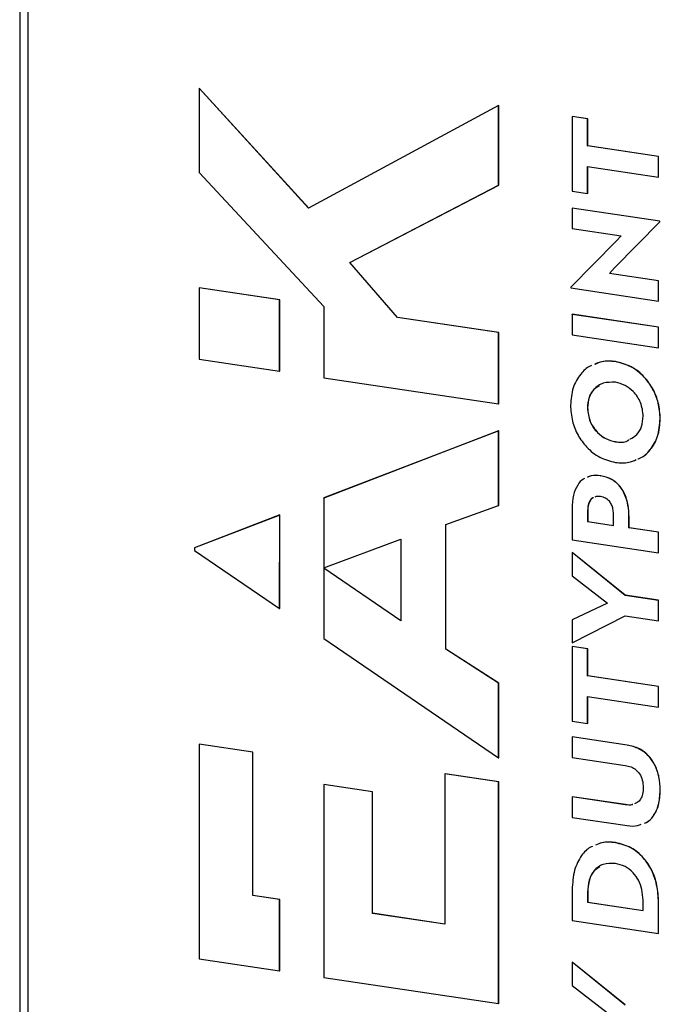
# Model space of a CAD drawing. Units: millimetres. Extents: x 4 to 416, y 4 to 293.
# Drawn here: x 294 to 306, y 220 to 239 of the extents above; entities that cross this region are included whole.
import ezdxf

# ---------------------------------------------------------------- set-up
doc = ezdxf.new("R2010")
doc.units = ezdxf.units.MM

msp = doc.modelspace()

# ---------------------------------------------------------------- linework, layer by layer
at = {"color": 7, "linetype": 'Continuous', "lineweight": 25}
for p, q in [((293.983, 270.006), (293.983, 194.951)), ((294.133, 269.888), (294.133, 194.884)), ((297.335, 237.359), (297.338, 237.36)), ((297.335, 237.359), (297.335, 235.781)), ((299.381, 235.118), (297.335, 237.359)), ((299.383, 235.119), (297.338, 237.36)), ((302.931, 237.034), (302.933, 237.036)), ((302.933, 235.545), (302.933, 237.036)), ((302.931, 237.034), (299.381, 235.118)), ((302.931, 235.544), (302.931, 237.034)), ((304.305, 236.829), (304.308, 236.83)), ((304.305, 236.829), (304.305, 235.437)), ((304.594, 236.786), (304.305, 236.829)), ((304.597, 236.787), (304.308, 236.83)), ((304.594, 236.786), (304.597, 236.787)), ((304.594, 236.281), (304.594, 236.786)), ((304.597, 236.282), (304.597, 236.787)), ((304.594, 236.281), (304.597, 236.282)), ((305.918, 236.083), (304.594, 236.281)), ((305.921, 236.085), (304.597, 236.282)), ((305.918, 236.083), (305.921, 236.085)), ((305.918, 235.698), (305.918, 236.083)), ((305.921, 235.7), (305.921, 236.085)), ((297.335, 235.781), (299.663, 233.281)), ((304.594, 235.896), (305.918, 235.698)), ((304.594, 235.394), (304.594, 235.896)), ((304.597, 235.395), (304.597, 235.896)), ((305.918, 235.698), (305.921, 235.7)), ((300.15, 234.101), (302.931, 235.544)), ((300.152, 234.102), (302.933, 235.545)), ((302.931, 235.544), (302.933, 235.545)), ((304.305, 235.437), (304.594, 235.394)), ((304.594, 235.394), (304.597, 235.395)), ((304.305, 235.117), (304.308, 235.118)), ((305.943, 234.872), (304.305, 235.117)), ((304.305, 235.117), (304.305, 234.737)), ((305.945, 234.873), (304.308, 235.118)), ((305.094, 233.999), (305.943, 234.859)), ((305.096, 234.001), (305.945, 234.861)), ((305.943, 234.872), (305.945, 234.873)), ((305.943, 234.859), (305.943, 234.872)), ((305.943, 234.859), (305.945, 234.861)), ((305.945, 234.861), (305.945, 234.873)), ((304.305, 234.737), (305.222, 234.6)), ((305.13, 234.499), (304.281, 233.641)), ((305.222, 234.6), (305.13, 234.499)), ((300.15, 234.101), (300.152, 234.102)), ((301.042, 233.075), (300.15, 234.101)), ((301.045, 233.076), (300.152, 234.102)), ((305.002, 233.896), (305.094, 233.999)), ((305.004, 233.897), (305.096, 234.001)), ((305.094, 233.999), (305.096, 234.001)), ((305.002, 233.896), (305.004, 233.897)), ((305.918, 233.759), (305.002, 233.896)), ((305.921, 233.76), (305.004, 233.897)), ((305.918, 233.759), (305.921, 233.76)), ((305.918, 233.381), (305.918, 233.759)), ((305.921, 233.383), (305.921, 233.76)), ((297.335, 233.629), (297.338, 233.63)), ((298.839, 233.404), (297.335, 233.629)), ((297.335, 233.629), (297.335, 232.294)), ((298.842, 233.405), (297.338, 233.63)), ((304.281, 233.641), (304.281, 233.626)), ((304.281, 233.626), (305.918, 233.381)), ((298.839, 233.404), (298.842, 233.405)), ((298.839, 232.069), (298.839, 233.404)), ((298.842, 232.07), (298.842, 233.405)), ((305.918, 233.381), (305.921, 233.383)), ((299.663, 233.281), (299.667, 231.946)), ((301.042, 233.075), (301.045, 233.076)), ((302.931, 232.793), (301.042, 233.075)), ((302.933, 232.794), (301.045, 233.076)), ((304.305, 233.132), (304.308, 233.133)), ((304.305, 233.132), (304.305, 232.747)), ((305.918, 232.891), (304.305, 233.132)), ((305.921, 232.892), (304.308, 233.133)), ((305.918, 232.891), (305.921, 232.892)), ((305.918, 232.506), (305.918, 232.891)), ((305.921, 232.508), (305.921, 232.892)), ((302.931, 232.793), (302.933, 232.794)), ((302.931, 231.458), (302.931, 232.793)), ((302.933, 231.459), (302.933, 232.794)), ((304.305, 232.747), (305.918, 232.506)), ((305.918, 232.506), (305.921, 232.508)), ((297.335, 232.294), (298.839, 232.069)), ((298.839, 232.069), (298.842, 232.07)), ((305.112, 232.249), (305.114, 232.25)), ((299.667, 231.946), (302.931, 231.458)), ((302.931, 231.458), (302.933, 231.459)), ((304.59, 231.385), (304.592, 231.386)), ((305.95, 231.182), (305.952, 231.183)), ((302.931, 230.954), (299.666, 229.699)), ((302.933, 230.955), (299.668, 229.7)), ((302.931, 230.954), (302.933, 230.955)), ((302.931, 229.559), (302.931, 230.954)), ((302.933, 229.56), (302.933, 230.955)), ((305.112, 230.752), (305.114, 230.753)), ((304.836, 230.115), (304.839, 230.117)), ((299.666, 229.699), (299.664, 228.392)), ((299.666, 229.699), (299.668, 229.7)), ((301.944, 229.203), (302.931, 229.559)), ((302.931, 229.559), (302.933, 229.56)), ((304.305, 229.503), (304.305, 228.918)), ((298.842, 229.382), (297.25, 228.769)), ((298.844, 229.383), (297.252, 228.771)), ((298.84, 227.633), (298.842, 229.382)), ((298.842, 229.382), (298.844, 229.383)), ((298.843, 227.634), (298.844, 229.383)), ((304.594, 229.469), (304.597, 229.471)), ((304.594, 229.469), (304.594, 229.259)), ((304.597, 229.471), (304.597, 229.261)), ((305.076, 229.187), (305.076, 229.407)), ((305.367, 229.344), (305.37, 229.345)), ((305.367, 229.144), (305.367, 229.344)), ((305.37, 229.145), (305.37, 229.345)), ((301.944, 226.872), (301.944, 229.203)), ((301.946, 226.873), (301.946, 229.204)), ((304.594, 229.259), (304.597, 229.261)), ((304.594, 229.259), (305.076, 229.187)), ((304.597, 229.261), (305.076, 229.189)), ((305.367, 229.144), (305.37, 229.145)), ((305.918, 229.062), (305.367, 229.144)), ((305.921, 229.063), (305.37, 229.145)), ((305.918, 229.062), (305.921, 229.063)), ((305.918, 228.677), (305.918, 229.062)), ((305.921, 228.678), (305.921, 229.063)), ((297.25, 228.769), (297.252, 228.771)), ((297.25, 228.769), (297.25, 228.717)), ((299.664, 228.392), (301.104, 228.93)), ((301.104, 228.93), (301.104, 227.405)), ((304.305, 228.918), (305.918, 228.677)), ((297.25, 228.717), (298.84, 227.633)), ((304.305, 228.682), (304.308, 228.684)), ((304.305, 228.682), (304.305, 228.248)), ((305.293, 227.88), (304.305, 228.682)), ((305.296, 227.881), (304.308, 228.684)), ((305.918, 228.677), (305.921, 228.678)), ((299.664, 228.39), (299.663, 227.072)), ((299.664, 228.39), (299.667, 228.391)), ((301.104, 227.405), (299.664, 228.39)), ((301.104, 227.407), (299.667, 228.391)), ((304.305, 228.248), (304.966, 227.737)), ((305.293, 227.88), (305.296, 227.881)), ((305.918, 227.787), (305.293, 227.88)), ((305.921, 227.788), (305.296, 227.881)), ((304.966, 227.737), (304.305, 227.423)), ((305.918, 227.787), (305.921, 227.788)), ((305.918, 227.402), (305.918, 227.787)), ((305.921, 227.403), (305.921, 227.788)), ((298.84, 227.633), (298.843, 227.634)), ((304.305, 226.991), (305.293, 227.495)), ((304.308, 226.992), (305.293, 227.495)), ((305.293, 227.495), (305.918, 227.402)), ((304.305, 227.423), (304.305, 226.991)), ((305.918, 227.402), (305.921, 227.403)), ((299.663, 227.072), (302.931, 224.843)), ((304.305, 226.991), (304.308, 226.992)), ((304.305, 226.923), (304.308, 226.924)), ((304.305, 226.923), (304.305, 225.531)), ((304.594, 226.88), (304.305, 226.923)), ((304.597, 226.881), (304.308, 226.924)), ((301.944, 226.872), (301.946, 226.873)), ((302.931, 226.239), (301.944, 226.872)), ((302.933, 226.24), (301.946, 226.873)), ((304.594, 226.88), (304.597, 226.881)), ((304.594, 226.375), (304.594, 226.88)), ((304.597, 226.376), (304.597, 226.881)), ((304.594, 226.375), (304.597, 226.376)), ((305.918, 226.177), (304.594, 226.375)), ((305.921, 226.178), (304.597, 226.376)), ((302.931, 226.239), (302.933, 226.24)), ((302.931, 224.843), (302.931, 226.239)), ((302.933, 224.844), (302.933, 226.24)), ((305.918, 226.177), (305.921, 226.178)), ((305.921, 225.793), (305.921, 226.178)), ((305.918, 225.792), (305.918, 226.177)), ((304.594, 225.99), (305.918, 225.792)), ((304.594, 225.488), (304.594, 225.99)), ((304.597, 225.489), (304.597, 225.99)), ((305.918, 225.792), (305.921, 225.793)), ((304.305, 225.531), (304.594, 225.488)), ((304.594, 225.488), (304.597, 225.489)), ((297.335, 225.098), (297.338, 225.099)), ((297.335, 225.098), (297.335, 221.085)), ((298.338, 224.948), (297.335, 225.098)), ((298.34, 224.95), (297.338, 225.099)), ((304.305, 225.235), (304.308, 225.236)), ((304.305, 225.235), (304.305, 224.85)), ((305.331, 225.082), (304.305, 225.235)), ((305.334, 225.083), (304.308, 225.236)), ((305.331, 225.082), (305.334, 225.083)), ((298.338, 224.948), (298.34, 224.95)), ((298.338, 222.27), (298.338, 224.948)), ((298.34, 222.271), (298.34, 224.95)), ((302.931, 224.843), (302.933, 224.844)), ((304.305, 224.85), (305.298, 224.702)), ((301.928, 224.542), (301.931, 224.543)), ((301.928, 224.542), (301.928, 221.733)), ((302.931, 224.392), (301.928, 224.542)), ((302.933, 224.393), (301.931, 224.543)), ((299.666, 224.342), (299.663, 220.737)), ((299.666, 224.342), (299.668, 224.344)), ((300.576, 224.206), (299.666, 224.342)), ((300.578, 224.208), (299.668, 224.344)), ((302.931, 224.392), (302.933, 224.393)), ((302.931, 220.249), (302.931, 224.392)), ((302.933, 220.25), (302.933, 224.393)), ((300.576, 224.206), (300.578, 224.208)), ((300.576, 221.935), (300.576, 224.206)), ((300.578, 221.937), (300.578, 224.208)), ((305.95, 224.237), (305.952, 224.238)), ((304.305, 224.116), (304.308, 224.117)), ((304.305, 224.116), (304.305, 223.731)), ((305.298, 223.967), (304.305, 224.116)), ((305.3, 223.969), (304.308, 224.117)), ((305.298, 223.967), (305.3, 223.969)), ((304.305, 223.731), (305.331, 223.578)), ((305.112, 223.257), (305.114, 223.259)), ((304.305, 222.378), (304.305, 221.804)), ((304.594, 222.33), (304.597, 222.331)), ((304.594, 222.33), (304.594, 222.145)), ((304.597, 222.331), (304.597, 222.146)), ((298.338, 222.27), (298.34, 222.271)), ((298.84, 222.195), (298.338, 222.27)), ((298.843, 222.196), (298.34, 222.271)), ((298.839, 220.86), (298.84, 222.195)), ((298.84, 222.195), (298.843, 222.196)), ((298.842, 220.861), (298.843, 222.196)), ((304.594, 222.145), (304.597, 222.146)), ((304.594, 222.145), (305.629, 221.991)), ((304.597, 222.146), (305.629, 221.992)), ((305.629, 221.991), (305.629, 222.181)), ((305.918, 222.142), (305.921, 222.144)), ((305.918, 221.563), (305.918, 222.142)), ((305.921, 221.564), (305.921, 222.144)), ((300.576, 221.935), (300.578, 221.937)), ((301.928, 221.733), (300.576, 221.935)), ((301.928, 221.735), (300.578, 221.937)), ((304.305, 221.804), (305.918, 221.563)), ((305.918, 221.563), (305.921, 221.564)), ((297.335, 221.085), (298.839, 220.86)), ((304.305, 221.026), (304.308, 221.027)), ((304.305, 221.026), (304.305, 220.591)), ((305.293, 220.223), (304.305, 221.026)), ((305.296, 220.225), (304.308, 221.027)), ((298.839, 220.86), (298.842, 220.861)), ((299.663, 220.737), (302.931, 220.249)), ((304.305, 220.591), (304.966, 220.08)), ((302.931, 220.249), (302.933, 220.25))]:
    msp.add_line(p, q, dxfattribs=at)
for points, knots in [([(305.112, 232.249), (305.026, 232.256), (304.89, 232.268), (304.77, 232.215), (304.725, 232.195)], [0, 0, 0, 0, 0.623632, 1, 1, 1, 1]), ([(305.114, 232.25), (305.029, 232.257), (304.892, 232.27), (304.772, 232.216), (304.727, 232.196)], [0, 0, 0, 0, 0.623632, 1, 1, 1, 1]), ([(304.667, 232.174), (304.659, 232.171), (304.579, 232.143), (304.449, 232.008), (304.301, 231.764), (304.283, 231.545), (304.274, 231.432)], [0, 0, 0, 0, 0.030051, 0.309089, 0.643569, 1, 1, 1, 1]), ([(305.95, 231.182), (305.943, 231.28), (305.93, 231.471), (305.82, 231.742), (305.648, 231.981), (305.405, 232.174), (305.211, 232.224), (305.112, 232.249)], [0, 0, 0, 0, 0.1972, 0.382185, 0.562107, 0.775501, 1, 1, 1, 1]), ([(305.952, 231.183), (305.945, 231.281), (305.932, 231.472), (305.823, 231.743), (305.651, 231.982), (305.408, 232.176), (305.214, 232.225), (305.114, 232.25)], [0, 0, 0, 0, 0.1972, 0.382185, 0.562107, 0.775501, 1, 1, 1, 1]), ([(305.112, 231.862), (305.035, 231.863), (304.884, 231.867), (304.712, 231.751), (304.608, 231.582), (304.596, 231.452), (304.59, 231.385)], [0, 0, 0, 0, 0.2870784, 0.5589091, 0.7729053, 1, 1, 1, 1]), ([(304.811, 231.794), (304.777, 231.775), (304.693, 231.73), (304.611, 231.581), (304.599, 231.452), (304.592, 231.386)], [0, 0, 0, 0, 0.2555035, 0.6166976, 1, 1, 1, 1]), ([(305.634, 231.229), (305.624, 231.316), (305.605, 231.486), (305.464, 231.688), (305.293, 231.817), (305.173, 231.846), (305.112, 231.862)], [0, 0, 0, 0, 0.284894, 0.554341, 0.771001, 1, 1, 1, 1]), ([(304.274, 231.432), (304.281, 231.334), (304.294, 231.143), (304.405, 230.871), (304.578, 230.633), (304.82, 230.439), (305.013, 230.39), (305.112, 230.365)], [0, 0, 0, 0, 0.1974999, 0.3830914, 0.563744, 0.7773126, 1, 1, 1, 1]), ([(304.59, 231.385), (304.6, 231.298), (304.619, 231.128), (304.761, 230.926), (304.931, 230.797), (305.051, 230.767), (305.112, 230.752)], [0, 0, 0, 0, 0.285273, 0.555304, 0.77202, 1, 1, 1, 1]), ([(304.592, 231.386), (304.602, 231.299), (304.621, 231.129), (304.763, 230.927), (304.934, 230.798), (305.053, 230.768), (305.114, 230.753)], [0, 0, 0, 0, 0.285273, 0.555304, 0.77202, 1, 1, 1, 1]), ([(305.384, 230.8), (305.43, 230.824), (305.525, 230.874), (305.615, 231.033), (305.627, 231.162), (305.634, 231.229)], [0, 0, 0, 0, 0.31171, 0.645388, 1, 1, 1, 1]), ([(305.53, 230.429), (305.547, 230.434), (305.638, 230.465), (305.777, 230.603), (305.923, 230.85), (305.94, 231.069), (305.95, 231.182)], [0, 0, 0, 0, 0.064983, 0.33338, 0.655406, 1, 1, 1, 1]), ([(305.532, 230.43), (305.55, 230.436), (305.64, 230.466), (305.78, 230.604), (305.925, 230.851), (305.943, 231.07), (305.952, 231.183)], [0, 0, 0, 0, 0.064983, 0.33338, 0.655406, 1, 1, 1, 1]), ([(305.112, 230.752), (305.193, 230.742), (305.283, 230.731), (305.352, 230.779), (305.359, 230.784)], [0, 0, 0, 0, 0.894456, 1, 1, 1, 1]), ([(305.114, 230.753), (305.195, 230.743), (305.286, 230.732), (305.355, 230.78), (305.362, 230.785)], [0, 0, 0, 0, 0.894456, 1, 1, 1, 1]), ([(305.112, 230.365), (305.198, 230.357), (305.335, 230.345), (305.456, 230.398), (305.502, 230.418)], [0, 0, 0, 0, 0.622643, 1, 1, 1, 1]), ([(304.535, 230.062), (304.529, 230.06), (304.476, 230.039), (304.396, 229.934), (304.317, 229.746), (304.309, 229.587), (304.305, 229.503)], [0, 0, 0, 0, 0.033688, 0.292949, 0.62229, 1, 1, 1, 1]), ([(304.836, 230.115), (304.775, 230.123), (304.688, 230.133), (304.614, 230.096), (304.592, 230.086)], [0, 0, 0, 0, 0.703257, 1, 1, 1, 1]), ([(304.839, 230.117), (304.778, 230.124), (304.691, 230.134), (304.616, 230.098), (304.594, 230.087)], [0, 0, 0, 0, 0.703257, 1, 1, 1, 1]), ([(305.367, 229.344), (305.364, 229.417), (305.358, 229.556), (305.301, 229.753), (305.2, 229.927), (305.039, 230.067), (304.906, 230.099), (304.836, 230.115)], [0, 0, 0, 0, 0.21228, 0.400596, 0.573027, 0.774013, 1, 1, 1, 1]), ([(305.37, 229.345), (305.366, 229.418), (305.36, 229.557), (305.303, 229.754), (305.202, 229.928), (305.041, 230.068), (304.909, 230.1), (304.839, 230.117)], [0, 0, 0, 0, 0.21228, 0.400596, 0.573027, 0.774013, 1, 1, 1, 1]), ([(304.698, 229.704), (304.695, 229.703), (304.671, 229.695), (304.635, 229.651), (304.599, 229.572), (304.596, 229.505), (304.594, 229.469)], [0, 0, 0, 0, 0.039405, 0.304378, 0.631684, 1, 1, 1, 1]), ([(304.701, 229.706), (304.698, 229.704), (304.674, 229.696), (304.638, 229.652), (304.602, 229.573), (304.599, 229.506), (304.597, 229.471)], [0, 0, 0, 0, 0.039405, 0.304378, 0.631684, 1, 1, 1, 1]), ([(304.836, 229.726), (304.808, 229.729), (304.769, 229.734), (304.735, 229.719), (304.726, 229.715)], [0, 0, 0, 0, 0.723698, 1, 1, 1, 1]), ([(305.076, 229.407), (305.075, 229.437), (305.072, 229.494), (305.047, 229.575), (305.001, 229.647), (304.928, 229.705), (304.868, 229.718), (304.836, 229.726)], [0, 0, 0, 0, 0.200805, 0.381317, 0.551104, 0.757868, 1, 1, 1, 1]), ([(305.95, 224.237), (305.946, 224.32), (305.938, 224.476), (305.865, 224.696), (305.741, 224.884), (305.556, 225.029), (305.409, 225.064), (305.331, 225.082)], [0, 0, 0, 0, 0.214143, 0.401445, 0.573784, 0.776454, 1, 1, 1, 1]), ([(305.952, 224.238), (305.948, 224.321), (305.94, 224.477), (305.868, 224.697), (305.744, 224.885), (305.559, 225.03), (305.411, 225.065), (305.334, 225.083)], [0, 0, 0, 0, 0.214143, 0.401445, 0.573784, 0.776454, 1, 1, 1, 1]), ([(305.298, 224.702), (305.334, 224.694), (305.403, 224.68), (305.497, 224.625), (305.574, 224.542), (305.626, 224.422), (305.631, 224.333), (305.634, 224.284)], [0, 0, 0, 0, 0.205267, 0.385764, 0.554538, 0.760709, 1, 1, 1, 1]), ([(305.634, 224.284), (305.632, 224.244), (305.628, 224.168), (305.588, 224.072), (305.534, 224.007), (305.487, 223.992), (305.468, 223.986)], [0, 0, 0, 0, 0.306006, 0.574494, 0.827433, 1, 1, 1, 1]), ([(305.655, 223.623), (305.667, 223.627), (305.734, 223.649), (305.835, 223.759), (305.934, 223.965), (305.944, 224.142), (305.95, 224.237)], [0, 0, 0, 0, 0.056909, 0.31102, 0.630393, 1, 1, 1, 1]), ([(305.658, 223.625), (305.67, 223.628), (305.736, 223.65), (305.838, 223.761), (305.937, 223.966), (305.947, 224.143), (305.952, 224.238)], [0, 0, 0, 0, 0.056909, 0.31102, 0.630393, 1, 1, 1, 1]), ([(305.438, 223.973), (305.433, 223.971), (305.391, 223.953), (305.342, 223.961), (305.298, 223.967)], [0, 0, 0, 0, 0.110821, 1, 1, 1, 1]), ([(305.436, 223.972), (305.432, 223.971), (305.392, 223.954), (305.344, 223.961), (305.3, 223.969)], [0, 0, 0, 0, 0.074167, 1, 1, 1, 1]), ([(305.331, 223.578), (305.399, 223.57), (305.492, 223.558), (305.574, 223.593), (305.597, 223.602)], [0, 0, 0, 0, 0.719577, 1, 1, 1, 1]), ([(305.112, 223.257), (305.026, 223.266), (304.895, 223.279), (304.781, 223.226), (304.741, 223.208)], [0, 0, 0, 0, 0.650411, 1, 1, 1, 1]), ([(305.114, 223.259), (305.029, 223.267), (304.897, 223.28), (304.783, 223.228), (304.744, 223.209)], [0, 0, 0, 0, 0.650411, 1, 1, 1, 1]), ([(305.918, 222.142), (305.912, 222.25), (305.901, 222.453), (305.802, 222.742), (305.639, 222.99), (305.401, 223.186), (305.21, 223.233), (305.112, 223.257)], [0, 0, 0, 0, 0.21241, 0.401767, 0.577643, 0.78185, 1, 1, 1, 1]), ([(305.921, 222.144), (305.915, 222.251), (305.904, 222.455), (305.805, 222.743), (305.642, 222.991), (305.404, 223.187), (305.213, 223.234), (305.114, 223.259)], [0, 0, 0, 0, 0.21241, 0.401767, 0.577643, 0.78185, 1, 1, 1, 1]), ([(304.684, 223.186), (304.672, 223.182), (304.59, 223.152), (304.461, 223.006), (304.327, 222.737), (304.313, 222.503), (304.305, 222.378)], [0, 0, 0, 0, 0.040867, 0.301294, 0.628203, 1, 1, 1, 1]), ([(305.112, 222.87), (305.034, 222.872), (304.882, 222.877), (304.708, 222.748), (304.609, 222.555), (304.6, 222.409), (304.594, 222.33)], [0, 0, 0, 0, 0.272411, 0.532568, 0.750501, 1, 1, 1, 1]), ([(305.629, 222.181), (305.625, 222.248), (305.618, 222.376), (305.552, 222.555), (305.445, 222.708), (305.293, 222.826), (305.173, 222.855), (305.112, 222.87)], [0, 0, 0, 0, 0.212311, 0.400663, 0.576483, 0.781985, 1, 1, 1, 1]), ([(304.821, 222.804), (304.783, 222.782), (304.693, 222.73), (304.613, 222.554), (304.602, 222.409), (304.597, 222.331)], [0, 0, 0, 0, 0.253685, 0.601642, 1, 1, 1, 1])]:
    msp.add_open_spline(points, degree=3, knots=knots, dxfattribs=at)

doc.saveas('drawing.dxf')
